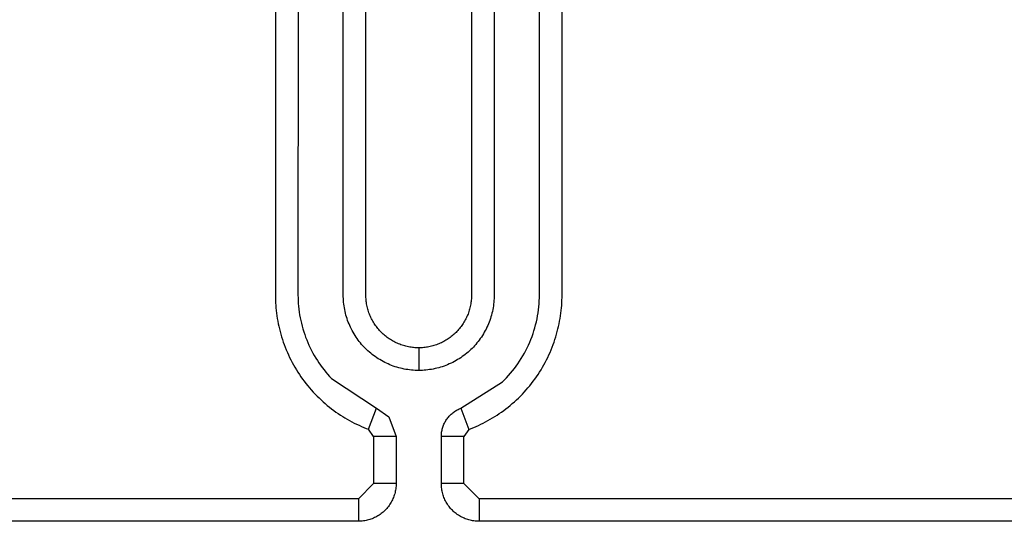
# Model space of a CAD drawing. Extents: x 41.55 to 42.58, y 29.21 to 30.19.
# Drawn here: x 42.1 to 42.1, y 29.51 to 29.51 of the extents above; entities that cross this region are included whole.
import ezdxf

# ---------------------------------------------------------------- set-up
doc = ezdxf.new("R2010")
doc.units = 0
doc.header["$LTSCALE"] = 0.1
doc.header["$MEASUREMENT"] = 0
doc.layers.add('_0-9_001', color=7, linetype='CONTINUOUS')

msp = doc.modelspace()

# ---------------------------------------------------------------- linework, layer by layer
at = {"layer": '_0-9_001', "color": 7, "linetype": 'Continuous'}
for p, q in [((42.0977139, 29.51016), (42.0977138, 29.5074321)), ((42.0978255, 29.510162), (42.0978253, 29.5074321)), ((42.0980486, 29.5074232), (42.0980485, 29.5101474)), ((42.0981602, 29.5074258), (42.0981601, 29.5101474)), ((42.0986808, 29.5101536), (42.0986808, 29.5074321)), ((42.0987923, 29.5101563), (42.0987924, 29.5074321)), ((42.0990154, 29.5074175), (42.0990156, 29.5101474)), ((42.0991271, 29.5074195), (42.0991272, 29.5101474)), ((42.0977138, 29.5074321), (42.0977139, 29.5074195)), ((42.0977139, 29.5074195), (42.0977142, 29.5074068)), ((42.0977142, 29.5074068), (42.0977148, 29.507394)), ((42.0978253, 29.5074321), (42.0978255, 29.5074182)), ((42.0978255, 29.5074182), (42.097826, 29.5074043)), ((42.0980489, 29.5074142), (42.0980486, 29.5074232)), ((42.0980495, 29.5074052), (42.0980489, 29.5074142)), ((42.0981604, 29.5074196), (42.0981602, 29.5074258)), ((42.0981608, 29.5074133), (42.0981604, 29.5074196)), ((42.0981613, 29.507407), (42.0981608, 29.5074133)), ((42.098162, 29.5074007), (42.0981613, 29.507407)), ((42.0986796, 29.507407), (42.098679, 29.5074007)), ((42.0986802, 29.5074133), (42.0986796, 29.507407)), ((42.0986805, 29.5074196), (42.0986802, 29.5074133)), ((42.0986808, 29.5074258), (42.0986805, 29.5074196)), ((42.0986808, 29.5074321), (42.0986808, 29.5074258)), ((42.098792, 29.5074142), (42.0987915, 29.5074052)), ((42.0987923, 29.5074232), (42.098792, 29.5074142)), ((42.0987924, 29.5074321), (42.0987923, 29.5074232)), ((42.0990148, 29.5074028), (42.0990154, 29.5074175)), ((42.0991261, 29.507394), (42.0991267, 29.5074068)), ((42.0991267, 29.5074068), (42.0991271, 29.5074195)), ((42.0977148, 29.507394), (42.0977156, 29.5073812)), ((42.0977156, 29.5073812), (42.0977166, 29.5073684)), ((42.0977166, 29.5073684), (42.0977179, 29.5073555)), ((42.097826, 29.5074043), (42.0978268, 29.5073903)), ((42.0978268, 29.5073903), (42.097828, 29.5073763)), ((42.097828, 29.5073763), (42.0978295, 29.5073623)), ((42.0978295, 29.5073623), (42.0978313, 29.5073483)), ((42.0980502, 29.5073962), (42.0980495, 29.5074052)), ((42.0980512, 29.5073872), (42.0980502, 29.5073962)), ((42.0980524, 29.5073782), (42.0980512, 29.5073872)), ((42.0980538, 29.5073692), (42.0980524, 29.5073782)), ((42.0980555, 29.5073602), (42.0980538, 29.5073692)), ((42.0980574, 29.5073512), (42.0980555, 29.5073602)), ((42.0981628, 29.5073944), (42.098162, 29.5074007)), ((42.0981638, 29.5073881), (42.0981628, 29.5073944)), ((42.098165, 29.5073818), (42.0981638, 29.5073881)), ((42.0981663, 29.5073755), (42.098165, 29.5073818)), ((42.0981678, 29.5073692), (42.0981663, 29.5073755)), ((42.0981694, 29.507363), (42.0981678, 29.5073692)), ((42.0981712, 29.5073568), (42.0981694, 29.507363)), ((42.0986715, 29.507363), (42.0986698, 29.5073568)), ((42.0986732, 29.5073692), (42.0986715, 29.507363)), ((42.0986746, 29.5073755), (42.0986732, 29.5073692)), ((42.098676, 29.5073818), (42.0986746, 29.5073755)), ((42.0986771, 29.5073881), (42.098676, 29.5073818)), ((42.0986781, 29.5073944), (42.0986771, 29.5073881)), ((42.098679, 29.5074007), (42.0986781, 29.5073944)), ((42.0987855, 29.5073602), (42.0987836, 29.5073512)), ((42.0987871, 29.5073692), (42.0987855, 29.5073602)), ((42.0987885, 29.5073782), (42.0987871, 29.5073692)), ((42.0987897, 29.5073872), (42.0987885, 29.5073782)), ((42.0987907, 29.5073962), (42.0987897, 29.5073872)), ((42.0987915, 29.5074052), (42.0987907, 29.5073962)), ((42.0990089, 29.5073439), (42.099011, 29.5073586)), ((42.099011, 29.5073586), (42.0990126, 29.5073734)), ((42.0990126, 29.5073734), (42.0990139, 29.5073881)), ((42.0990139, 29.5073881), (42.0990148, 29.5074028)), ((42.099123, 29.5073555), (42.0991243, 29.5073684)), ((42.0991243, 29.5073684), (42.0991253, 29.5073812)), ((42.0991253, 29.5073812), (42.0991261, 29.507394)), ((42.0977179, 29.5073555), (42.0977194, 29.5073426)), ((42.0977194, 29.5073426), (42.0977212, 29.5073296)), ((42.0977212, 29.5073296), (42.0977232, 29.5073166)), ((42.0977232, 29.5073166), (42.0977255, 29.5073036)), ((42.0978313, 29.5073483), (42.0978335, 29.5073343)), ((42.0978335, 29.5073343), (42.097836, 29.5073203)), ((42.097836, 29.5073203), (42.0978389, 29.5073064)), ((42.0980595, 29.5073423), (42.0980574, 29.5073512)), ((42.0980618, 29.5073334), (42.0980595, 29.5073423)), ((42.0980643, 29.5073245), (42.0980618, 29.5073334)), ((42.0980671, 29.5073157), (42.0980643, 29.5073245)), ((42.0980701, 29.507307), (42.0980671, 29.5073157)), ((42.0981731, 29.5073506), (42.0981712, 29.5073568)), ((42.0981752, 29.5073445), (42.0981731, 29.5073506)), ((42.0981775, 29.5073384), (42.0981752, 29.5073445)), ((42.0981799, 29.5073324), (42.0981775, 29.5073384)), ((42.0981824, 29.5073265), (42.0981799, 29.5073324)), ((42.0981851, 29.5073206), (42.0981824, 29.5073265)), ((42.098188, 29.5073148), (42.0981851, 29.5073206)), ((42.0981909, 29.507309), (42.098188, 29.5073148)), ((42.0981941, 29.5073034), (42.0981909, 29.507309)), ((42.09865, 29.507309), (42.0986469, 29.5073034)), ((42.098653, 29.5073148), (42.09865, 29.507309)), ((42.0986558, 29.5073206), (42.098653, 29.5073148)), ((42.0986585, 29.5073265), (42.0986558, 29.5073206)), ((42.0986611, 29.5073324), (42.0986585, 29.5073265)), ((42.0986635, 29.5073384), (42.0986611, 29.5073324)), ((42.0986657, 29.5073445), (42.0986635, 29.5073384)), ((42.0986678, 29.5073506), (42.0986657, 29.5073445)), ((42.0986698, 29.5073568), (42.0986678, 29.5073506)), ((42.0987738, 29.5073157), (42.0987708, 29.507307)), ((42.0987766, 29.5073245), (42.0987738, 29.5073157)), ((42.0987791, 29.5073334), (42.0987766, 29.5073245)), ((42.0987815, 29.5073423), (42.0987791, 29.5073334)), ((42.0987836, 29.5073512), (42.0987815, 29.5073423)), ((42.0990006, 29.5072997), (42.0990037, 29.5073144)), ((42.0990037, 29.5073144), (42.0990065, 29.5073291)), ((42.0990065, 29.5073291), (42.0990089, 29.5073439)), ((42.0991153, 29.5073036), (42.0991176, 29.5073166)), ((42.0991176, 29.5073166), (42.0991197, 29.5073296)), ((42.0991197, 29.5073296), (42.0991214, 29.5073425)), ((42.0991214, 29.5073425), (42.099123, 29.5073555)), ((42.0977255, 29.5073036), (42.097728, 29.5072906)), ((42.097728, 29.5072906), (42.0977308, 29.5072777)), ((42.0977308, 29.5072777), (42.0977338, 29.5072647)), ((42.0977338, 29.5072647), (42.0977371, 29.5072517)), ((42.0978389, 29.5073064), (42.097842, 29.5072925)), ((42.097842, 29.5072925), (42.0978456, 29.5072786)), ((42.0978456, 29.5072786), (42.0978494, 29.5072648)), ((42.0978494, 29.5072648), (42.0978536, 29.5072511)), ((42.0980733, 29.5072983), (42.0980701, 29.507307)), ((42.0980768, 29.5072897), (42.0980733, 29.5072983)), ((42.0980804, 29.5072812), (42.0980768, 29.5072897)), ((42.0980843, 29.5072728), (42.0980804, 29.5072812)), ((42.0980883, 29.5072645), (42.0980843, 29.5072728)), ((42.0980926, 29.5072563), (42.0980883, 29.5072645)), ((42.0981973, 29.5072978), (42.0981941, 29.5073034)), ((42.0982007, 29.5072923), (42.0981973, 29.5072978)), ((42.0982042, 29.507287), (42.0982007, 29.5072923)), ((42.0982078, 29.5072817), (42.0982042, 29.507287)), ((42.0982116, 29.5072765), (42.0982078, 29.5072817)), ((42.0982154, 29.5072715), (42.0982116, 29.5072765)), ((42.0982194, 29.5072665), (42.0982154, 29.5072715)), ((42.0982235, 29.5072617), (42.0982194, 29.5072665)), ((42.0982277, 29.507257), (42.0982235, 29.5072617)), ((42.0986174, 29.5072617), (42.0986133, 29.507257)), ((42.0986215, 29.5072665), (42.0986174, 29.5072617)), ((42.0986255, 29.5072715), (42.0986215, 29.5072665)), ((42.0986294, 29.5072765), (42.0986255, 29.5072715)), ((42.0986331, 29.5072817), (42.0986294, 29.5072765)), ((42.0986367, 29.507287), (42.0986331, 29.5072817)), ((42.0986402, 29.5072923), (42.0986367, 29.507287)), ((42.0986436, 29.5072978), (42.0986402, 29.5072923)), ((42.0986469, 29.5073034), (42.0986436, 29.5072978)), ((42.0987526, 29.5072645), (42.0987484, 29.5072563)), ((42.0987567, 29.5072728), (42.0987526, 29.5072645)), ((42.0987605, 29.5072812), (42.0987567, 29.5072728)), ((42.0987642, 29.5072897), (42.0987605, 29.5072812)), ((42.0987676, 29.5072983), (42.0987642, 29.5072897)), ((42.0987708, 29.507307), (42.0987676, 29.5072983)), ((42.0989888, 29.507256), (42.0989931, 29.5072705)), ((42.0989931, 29.5072705), (42.098997, 29.5072851)), ((42.098997, 29.5072851), (42.0990006, 29.5072997)), ((42.0991037, 29.5072517), (42.099107, 29.5072646)), ((42.099107, 29.5072646), (42.09911, 29.5072776)), ((42.09911, 29.5072776), (42.0991128, 29.5072906)), ((42.0991128, 29.5072906), (42.0991153, 29.5073036)), ((42.0977371, 29.5072517), (42.0977407, 29.5072387)), ((42.0977407, 29.5072387), (42.0977445, 29.5072258)), ((42.0977445, 29.5072258), (42.0977486, 29.5072129)), ((42.0977486, 29.5072129), (42.0977529, 29.5072001)), ((42.0978536, 29.5072511), (42.0978582, 29.5072375)), ((42.0978582, 29.5072375), (42.097863, 29.507224)), ((42.097863, 29.507224), (42.0978682, 29.5072106)), ((42.098097, 29.5072482), (42.0980926, 29.5072563)), ((42.0981017, 29.5072403), (42.098097, 29.5072482)), ((42.0981065, 29.5072325), (42.0981017, 29.5072403)), ((42.0981115, 29.5072248), (42.0981065, 29.5072325)), ((42.0981167, 29.5072173), (42.0981115, 29.5072248)), ((42.0981221, 29.5072099), (42.0981167, 29.5072173)), ((42.0982319, 29.5072524), (42.0982277, 29.507257)), ((42.0982363, 29.5072479), (42.0982319, 29.5072524)), ((42.0982408, 29.5072436), (42.0982363, 29.5072479)), ((42.0982454, 29.5072393), (42.0982408, 29.5072436)), ((42.0982501, 29.5072351), (42.0982454, 29.5072393)), ((42.0982549, 29.507231), (42.0982501, 29.5072351)), ((42.0982599, 29.5072271), (42.0982549, 29.507231)), ((42.0982649, 29.5072232), (42.0982599, 29.5072271)), ((42.0982701, 29.5072195), (42.0982649, 29.5072232)), ((42.0982754, 29.5072158), (42.0982701, 29.5072195)), ((42.0982807, 29.5072123), (42.0982754, 29.5072158)), ((42.0982862, 29.5072089), (42.0982807, 29.5072123)), ((42.0985602, 29.5072123), (42.0985547, 29.5072089)), ((42.0985656, 29.5072158), (42.0985602, 29.5072123)), ((42.0985709, 29.5072195), (42.0985656, 29.5072158)), ((42.098576, 29.5072232), (42.0985709, 29.5072195)), ((42.0985811, 29.5072271), (42.098576, 29.5072232)), ((42.098586, 29.507231), (42.0985811, 29.5072271)), ((42.0985909, 29.5072351), (42.098586, 29.507231)), ((42.0985956, 29.5072393), (42.0985909, 29.5072351)), ((42.0986002, 29.5072436), (42.0985956, 29.5072393)), ((42.0986046, 29.5072479), (42.0986002, 29.5072436)), ((42.098609, 29.5072524), (42.0986046, 29.5072479)), ((42.0986133, 29.507257), (42.098609, 29.5072524)), ((42.0987242, 29.5072173), (42.0987189, 29.5072099)), ((42.0987294, 29.5072248), (42.0987242, 29.5072173)), ((42.0987344, 29.5072325), (42.0987294, 29.5072248)), ((42.0987393, 29.5072403), (42.0987344, 29.5072325)), ((42.0987439, 29.5072482), (42.0987393, 29.5072403)), ((42.0987484, 29.5072563), (42.0987439, 29.5072482)), ((42.098968, 29.5071991), (42.0989737, 29.5072131)), ((42.0989737, 29.5072131), (42.0989791, 29.5072273)), ((42.0989791, 29.5072273), (42.0989842, 29.5072416)), ((42.0989842, 29.5072416), (42.0989888, 29.507256)), ((42.0990879, 29.5072001), (42.0990923, 29.5072129)), ((42.0990923, 29.5072129), (42.0990963, 29.5072258)), ((42.0990963, 29.5072258), (42.0991001, 29.5072387)), ((42.0991001, 29.5072387), (42.0991037, 29.5072517)), ((42.0977529, 29.5072001), (42.0977575, 29.5071873)), ((42.0977575, 29.5071873), (42.0977623, 29.5071746)), ((42.0977623, 29.5071746), (42.0977674, 29.5071619)), ((42.0978682, 29.5072106), (42.0978737, 29.5071973)), ((42.0978737, 29.5071973), (42.0978795, 29.5071842)), ((42.0978795, 29.5071842), (42.0978856, 29.5071712)), ((42.0978856, 29.5071712), (42.0978921, 29.5071584)), ((42.0981276, 29.5072026), (42.0981221, 29.5072099)), ((42.0981333, 29.5071956), (42.0981276, 29.5072026)), ((42.0981391, 29.5071887), (42.0981333, 29.5071956)), ((42.0981451, 29.5071819), (42.0981391, 29.5071887)), ((42.0981512, 29.5071754), (42.0981451, 29.5071819)), ((42.0981574, 29.507169), (42.0981512, 29.5071754)), ((42.0981638, 29.5071628), (42.0981574, 29.507169)), ((42.0982918, 29.5072057), (42.0982862, 29.5072089)), ((42.0982974, 29.5072026), (42.0982918, 29.5072057)), ((42.0983032, 29.5071996), (42.0982974, 29.5072026)), ((42.098309, 29.5071967), (42.0983032, 29.5071996)), ((42.0983149, 29.507194), (42.098309, 29.5071967)), ((42.0983208, 29.5071915), (42.0983149, 29.507194)), ((42.0983268, 29.5071891), (42.0983208, 29.5071915)), ((42.0983329, 29.5071868), (42.0983268, 29.5071891)), ((42.098339, 29.5071847), (42.0983329, 29.5071868)), ((42.0983452, 29.5071828), (42.098339, 29.5071847)), ((42.0983514, 29.507181), (42.0983452, 29.5071828)), ((42.0983576, 29.5071794), (42.0983514, 29.507181)), ((42.0983639, 29.5071779), (42.0983576, 29.5071794)), ((42.0983701, 29.5071766), (42.0983639, 29.5071779)), ((42.0983764, 29.5071754), (42.0983701, 29.5071766)), ((42.0983828, 29.5071744), (42.0983764, 29.5071754)), ((42.0983891, 29.5071736), (42.0983828, 29.5071744)), ((42.0983954, 29.5071729), (42.0983891, 29.5071736)), ((42.0984017, 29.5071724), (42.0983954, 29.5071729)), ((42.098408, 29.507172), (42.0984017, 29.5071724)), ((42.0984142, 29.5071718), (42.098408, 29.507172)), ((42.0984205, 29.5071717), (42.0984142, 29.5071718)), ((42.0984267, 29.5071718), (42.0984205, 29.5071717)), ((42.0984205, 29.5071717), (42.0984205, 29.5070601)), ((42.098433, 29.507172), (42.0984267, 29.5071718)), ((42.0984393, 29.5071724), (42.098433, 29.507172)), ((42.0984456, 29.5071729), (42.0984393, 29.5071724)), ((42.0984519, 29.5071736), (42.0984456, 29.5071729)), ((42.0984582, 29.5071744), (42.0984519, 29.5071736)), ((42.0984645, 29.5071754), (42.0984582, 29.5071744)), ((42.0984708, 29.5071766), (42.0984645, 29.5071754)), ((42.0984771, 29.5071779), (42.0984708, 29.5071766)), ((42.0984833, 29.5071794), (42.0984771, 29.5071779)), ((42.0984896, 29.507181), (42.0984833, 29.5071794)), ((42.0984958, 29.5071828), (42.0984896, 29.507181)), ((42.0985019, 29.5071847), (42.0984958, 29.5071828)), ((42.0985081, 29.5071868), (42.0985019, 29.5071847)), ((42.0985141, 29.5071891), (42.0985081, 29.5071868)), ((42.0985201, 29.5071915), (42.0985141, 29.5071891)), ((42.0985261, 29.507194), (42.0985201, 29.5071915)), ((42.098532, 29.5071967), (42.0985261, 29.507194)), ((42.0985378, 29.5071996), (42.098532, 29.5071967)), ((42.0985435, 29.5072026), (42.0985378, 29.5071996)), ((42.0985492, 29.5072057), (42.0985435, 29.5072026)), ((42.0985547, 29.5072089), (42.0985492, 29.5072057)), ((42.0986836, 29.507169), (42.0986772, 29.5071628)), ((42.0986898, 29.5071754), (42.0986836, 29.507169)), ((42.0986959, 29.5071819), (42.0986898, 29.5071754)), ((42.0987019, 29.5071887), (42.0986959, 29.5071819)), ((42.0987077, 29.5071956), (42.0987019, 29.5071887)), ((42.0987134, 29.5072026), (42.0987077, 29.5071956)), ((42.0987189, 29.5072099), (42.0987134, 29.5072026)), ((42.0989486, 29.507158), (42.0989554, 29.5071715)), ((42.0989554, 29.5071715), (42.0989619, 29.5071852)), ((42.0989619, 29.5071852), (42.098968, 29.5071991)), ((42.0990734, 29.5071619), (42.0990785, 29.5071745)), ((42.0990785, 29.5071745), (42.0990833, 29.5071873)), ((42.0990833, 29.5071873), (42.0990879, 29.5072001)), ((42.0977674, 29.5071619), (42.0977728, 29.5071493)), ((42.0977728, 29.5071493), (42.0977784, 29.5071368)), ((42.0977784, 29.5071368), (42.0977842, 29.5071244)), ((42.0977842, 29.5071244), (42.0977903, 29.5071121)), ((42.0978921, 29.5071584), (42.0978988, 29.5071458)), ((42.0978988, 29.5071458), (42.0979058, 29.5071333)), ((42.0979058, 29.5071333), (42.0979131, 29.5071211)), ((42.0979131, 29.5071211), (42.0979207, 29.507109)), ((42.0981703, 29.5071567), (42.0981638, 29.5071628)), ((42.0981771, 29.5071507), (42.0981703, 29.5071567)), ((42.098184, 29.5071449), (42.0981771, 29.5071507)), ((42.098191, 29.5071392), (42.098184, 29.5071449)), ((42.0981983, 29.5071337), (42.098191, 29.5071392)), ((42.0982056, 29.5071283), (42.0981983, 29.5071337)), ((42.0982132, 29.5071231), (42.0982056, 29.5071283)), ((42.0982208, 29.5071181), (42.0982132, 29.5071231)), ((42.0982287, 29.5071133), (42.0982208, 29.5071181)), ((42.0986201, 29.5071181), (42.0986123, 29.5071133)), ((42.0986278, 29.5071231), (42.0986201, 29.5071181)), ((42.0986353, 29.5071283), (42.0986278, 29.5071231)), ((42.0986427, 29.5071337), (42.0986353, 29.5071283)), ((42.0986499, 29.5071392), (42.0986427, 29.5071337)), ((42.098657, 29.5071449), (42.0986499, 29.5071392)), ((42.0986639, 29.5071507), (42.098657, 29.5071449)), ((42.0986706, 29.5071567), (42.0986639, 29.5071507)), ((42.0986772, 29.5071628), (42.0986706, 29.5071567)), ((42.0989181, 29.5071059), (42.0989262, 29.5071186)), ((42.0989262, 29.5071186), (42.098934, 29.5071315)), ((42.098934, 29.5071315), (42.0989415, 29.5071446)), ((42.0989415, 29.5071446), (42.0989486, 29.507158)), ((42.0990505, 29.507112), (42.0990566, 29.5071244)), ((42.0990566, 29.5071244), (42.0990625, 29.5071368)), ((42.0990625, 29.5071368), (42.0990681, 29.5071493)), ((42.0990681, 29.5071493), (42.0990734, 29.5071619)), ((42.0977903, 29.5071121), (42.0977967, 29.5070998)), ((42.0977967, 29.5070998), (42.0978033, 29.5070877)), ((42.0978033, 29.5070877), (42.0978101, 29.5070758)), ((42.0978101, 29.5070758), (42.0978172, 29.5070639)), ((42.0979207, 29.507109), (42.0979285, 29.5070972)), ((42.0979285, 29.5070972), (42.0979366, 29.5070856)), ((42.0979366, 29.5070856), (42.097945, 29.5070742)), ((42.097945, 29.5070742), (42.0979536, 29.507063)), ((42.0982366, 29.5071086), (42.0982287, 29.5071133)), ((42.0982447, 29.5071042), (42.0982366, 29.5071086)), ((42.0982529, 29.5070999), (42.0982447, 29.5071042)), ((42.0982612, 29.5070959), (42.0982529, 29.5070999)), ((42.0982696, 29.507092), (42.0982612, 29.5070959)), ((42.0982781, 29.5070884), (42.0982696, 29.507092)), ((42.0982867, 29.5070849), (42.0982781, 29.5070884)), ((42.0982953, 29.5070817), (42.0982867, 29.5070849)), ((42.0983041, 29.5070787), (42.0982953, 29.5070817)), ((42.0983129, 29.507076), (42.0983041, 29.5070787)), ((42.0983218, 29.5070734), (42.0983129, 29.507076)), ((42.0983307, 29.5070711), (42.0983218, 29.5070734)), ((42.0983396, 29.507069), (42.0983307, 29.5070711)), ((42.0983486, 29.5070671), (42.0983396, 29.507069)), ((42.0983576, 29.5070654), (42.0983486, 29.5070671)), ((42.0984924, 29.5070671), (42.0984834, 29.5070654)), ((42.0985013, 29.507069), (42.0984924, 29.5070671)), ((42.0985103, 29.5070711), (42.0985013, 29.507069)), ((42.0985192, 29.5070734), (42.0985103, 29.5070711)), ((42.098528, 29.507076), (42.0985192, 29.5070734)), ((42.0985368, 29.5070787), (42.098528, 29.507076)), ((42.0985456, 29.5070817), (42.0985368, 29.5070787)), ((42.0985543, 29.5070849), (42.0985456, 29.5070817)), ((42.0985628, 29.5070884), (42.0985543, 29.5070849)), ((42.0985713, 29.507092), (42.0985628, 29.5070884)), ((42.0985798, 29.5070959), (42.0985713, 29.507092)), ((42.0985881, 29.5070999), (42.0985798, 29.5070959)), ((42.0985963, 29.5071042), (42.0985881, 29.5070999)), ((42.0986043, 29.5071086), (42.0985963, 29.5071042)), ((42.0986123, 29.5071133), (42.0986043, 29.5071086)), ((42.0988829, 29.5070575), (42.0988921, 29.5070692)), ((42.0988921, 29.5070692), (42.0989011, 29.5070812)), ((42.0989011, 29.5070812), (42.0989098, 29.5070934)), ((42.0989098, 29.5070934), (42.0989181, 29.5071059)), ((42.0990236, 29.5070639), (42.0990307, 29.5070757)), ((42.0990307, 29.5070757), (42.0990376, 29.5070877)), ((42.0990376, 29.5070877), (42.0990441, 29.5070998)), ((42.0990441, 29.5070998), (42.0990505, 29.507112)), ((42.0978172, 29.5070639), (42.0978245, 29.5070522)), ((42.0978245, 29.5070522), (42.097832, 29.5070406)), ((42.097832, 29.5070406), (42.0978398, 29.5070292)), ((42.0978398, 29.5070292), (42.0978478, 29.5070179)), ((42.0978478, 29.5070179), (42.097856, 29.5070068)), ((42.0979536, 29.507063), (42.0979624, 29.5070521)), ((42.0979624, 29.5070521), (42.0979715, 29.5070414)), ((42.0979715, 29.5070414), (42.0979807, 29.507031)), ((42.0979807, 29.507031), (42.0979902, 29.5070208)), ((42.0979902, 29.5070208), (42.0982122, 29.5068745)), ((42.0983666, 29.507064), (42.0983576, 29.5070654)), ((42.0983756, 29.5070628), (42.0983666, 29.507064)), ((42.0983846, 29.5070618), (42.0983756, 29.5070628)), ((42.0983936, 29.5070611), (42.0983846, 29.5070618)), ((42.0984026, 29.5070605), (42.0983936, 29.5070611)), ((42.0984116, 29.5070602), (42.0984026, 29.5070605)), ((42.0984205, 29.5070601), (42.0984116, 29.5070602)), ((42.0984294, 29.5070602), (42.0984205, 29.5070601)), ((42.0984383, 29.5070605), (42.0984294, 29.5070602)), ((42.0984473, 29.5070611), (42.0984383, 29.5070605)), ((42.0984563, 29.5070618), (42.0984473, 29.5070611)), ((42.0984653, 29.5070628), (42.0984563, 29.5070618)), ((42.0984743, 29.507064), (42.0984653, 29.5070628)), ((42.0984834, 29.5070654), (42.0984743, 29.507064)), ((42.0988436, 29.5070135), (42.0988538, 29.507024)), ((42.0988538, 29.507024), (42.0988637, 29.5070349)), ((42.0988637, 29.5070349), (42.0988734, 29.507046)), ((42.0988734, 29.507046), (42.0988829, 29.5070575)), ((42.0989849, 29.5070067), (42.0989931, 29.5070179)), ((42.0989931, 29.5070179), (42.099001, 29.5070291)), ((42.099001, 29.5070291), (42.0990088, 29.5070406)), ((42.0990088, 29.5070406), (42.0990163, 29.5070522)), ((42.0990163, 29.5070522), (42.0990236, 29.5070639)), ((42.097856, 29.5070068), (42.0978644, 29.5069958)), ((42.0978644, 29.5069958), (42.0978731, 29.506985)), ((42.0978731, 29.506985), (42.0978819, 29.5069744)), ((42.0978819, 29.5069744), (42.0978909, 29.506964)), ((42.0986288, 29.5068746), (42.0988332, 29.5070032)), ((42.0988332, 29.5070032), (42.0988436, 29.5070135)), ((42.09895, 29.506964), (42.098959, 29.5069744)), ((42.098959, 29.5069744), (42.0989678, 29.506985)), ((42.0989678, 29.506985), (42.0989764, 29.5069958)), ((42.0989764, 29.5069958), (42.0989849, 29.5070067)), ((42.0978909, 29.506964), (42.0979001, 29.5069538)), ((42.0979001, 29.5069538), (42.0979095, 29.5069438)), ((42.0979095, 29.5069438), (42.0979191, 29.5069339)), ((42.0979191, 29.5069339), (42.0979289, 29.5069243)), ((42.0979289, 29.5069243), (42.0979388, 29.5069149)), ((42.0989021, 29.5069148), (42.0989121, 29.5069242)), ((42.0989121, 29.5069242), (42.0989218, 29.5069338)), ((42.0989218, 29.5069338), (42.0989314, 29.5069437)), ((42.0989314, 29.5069437), (42.0989408, 29.5069537)), ((42.0989408, 29.5069537), (42.09895, 29.506964)), ((42.0979388, 29.5069149), (42.0979489, 29.5069057)), ((42.0979489, 29.5069057), (42.0979591, 29.5068967)), ((42.0979591, 29.5068967), (42.0979695, 29.5068879)), ((42.0979695, 29.5068879), (42.09798, 29.5068794)), ((42.09798, 29.5068794), (42.0979906, 29.506871)), ((42.0981731, 29.50677), (42.0982122, 29.5068746)), ((42.0982122, 29.5068745), (42.0982734, 29.5068314)), ((42.0986193, 29.5068706), (42.098624, 29.5068727)), ((42.098624, 29.5068727), (42.0986288, 29.5068746)), ((42.0986288, 29.5068746), (42.098668, 29.5067696)), ((42.0988503, 29.5068709), (42.098861, 29.5068792)), ((42.098861, 29.5068792), (42.0988715, 29.5068878)), ((42.0988715, 29.5068878), (42.0988818, 29.5068966)), ((42.0988818, 29.5068966), (42.0988921, 29.5069056)), ((42.0988921, 29.5069056), (42.0989021, 29.5069148)), ((42.0979906, 29.506871), (42.0980014, 29.5068629)), ((42.0980014, 29.5068629), (42.0980123, 29.5068551)), ((42.0980123, 29.5068551), (42.0980233, 29.5068475)), ((42.0980233, 29.5068475), (42.0980344, 29.5068401)), ((42.0980344, 29.5068401), (42.0980456, 29.5068329)), ((42.0980456, 29.5068329), (42.0980569, 29.506826)), ((42.0980569, 29.506826), (42.0980683, 29.5068193)), ((42.0982733, 29.5068313), (42.0983089, 29.5067352)), ((42.0985603, 29.506822), (42.0985634, 29.5068261)), ((42.0985634, 29.5068261), (42.0985666, 29.5068301)), ((42.0985666, 29.5068301), (42.09857, 29.506834)), ((42.09857, 29.506834), (42.0985735, 29.5068378)), ((42.0985735, 29.5068378), (42.0985771, 29.5068415)), ((42.0985771, 29.5068415), (42.0985808, 29.506845)), ((42.0985808, 29.506845), (42.0985847, 29.5068484)), ((42.0985847, 29.5068484), (42.0985887, 29.5068517)), ((42.0985887, 29.5068517), (42.0985928, 29.5068548)), ((42.0985928, 29.5068548), (42.0985969, 29.5068578)), ((42.0985969, 29.5068578), (42.0986012, 29.5068607)), ((42.0986012, 29.5068607), (42.0986056, 29.5068634)), ((42.0986056, 29.5068634), (42.0986101, 29.5068659)), ((42.0986101, 29.5068659), (42.0986146, 29.5068683)), ((42.0986146, 29.5068683), (42.0986193, 29.5068706)), ((42.0987728, 29.5068191), (42.0987841, 29.5068258)), ((42.0987841, 29.5068258), (42.0987954, 29.5068327)), ((42.0987954, 29.5068327), (42.0988066, 29.5068399)), ((42.0988066, 29.5068399), (42.0988177, 29.5068473)), ((42.0988177, 29.5068473), (42.0988287, 29.5068549)), ((42.0988287, 29.5068549), (42.0988396, 29.5068628)), ((42.0988396, 29.5068628), (42.0988503, 29.5068709)), ((42.0980683, 29.5068193), (42.0980797, 29.5068129)), ((42.0980797, 29.5068129), (42.0980912, 29.5068067)), ((42.0980912, 29.5068067), (42.0981028, 29.5068007)), ((42.0981028, 29.5068007), (42.0981144, 29.506795)), ((42.0981144, 29.506795), (42.0981261, 29.5067895)), ((42.0981261, 29.5067895), (42.0981378, 29.5067843)), ((42.0981378, 29.5067843), (42.0981495, 29.5067793)), ((42.0981495, 29.5067793), (42.0981613, 29.5067746)), ((42.0985366, 29.5067709), (42.0985379, 29.5067759)), ((42.0985379, 29.5067759), (42.0985395, 29.5067808)), ((42.0985395, 29.5067808), (42.0985411, 29.5067857)), ((42.0985411, 29.5067857), (42.098543, 29.5067905)), ((42.098543, 29.5067905), (42.098545, 29.5067952)), ((42.098545, 29.5067952), (42.0985472, 29.5067999)), ((42.0985472, 29.5067999), (42.0985495, 29.5068045)), ((42.0985495, 29.5068045), (42.098552, 29.506809)), ((42.098552, 29.506809), (42.0985546, 29.5068134)), ((42.0985546, 29.5068134), (42.0985574, 29.5068177)), ((42.0985574, 29.5068177), (42.0985603, 29.506822)), ((42.0986798, 29.5067741), (42.0986915, 29.5067789)), ((42.0986915, 29.5067789), (42.0987033, 29.5067839)), ((42.0987033, 29.5067839), (42.098715, 29.5067892)), ((42.098715, 29.5067892), (42.0987267, 29.5067947)), ((42.0987267, 29.5067947), (42.0987383, 29.5068004)), ((42.0987383, 29.5068004), (42.0987498, 29.5068064)), ((42.0987498, 29.5068064), (42.0987613, 29.5068126)), ((42.0987613, 29.5068126), (42.0987728, 29.5068191)), ((42.0981613, 29.5067746), (42.0981731, 29.50677)), ((42.0981973, 29.5067352), (42.0981731, 29.50677)), ((42.0983089, 29.5067352), (42.0981973, 29.5067352)), ((42.0981973, 29.5067352), (42.0981973, 29.5065022)), ((42.0983089, 29.5067352), (42.0983089, 29.5065022)), ((42.0985321, 29.5067352), (42.0985322, 29.5067404)), ((42.0986436, 29.5067352), (42.0985321, 29.5067352)), ((42.0985321, 29.5065022), (42.0985321, 29.5067352)), ((42.0985322, 29.5067404), (42.0985325, 29.5067455)), ((42.0985325, 29.5067455), (42.098533, 29.5067506)), ((42.098533, 29.5067506), (42.0985336, 29.5067557)), ((42.0985336, 29.5067557), (42.0985344, 29.5067608)), ((42.0985344, 29.5067608), (42.0985354, 29.5067659)), ((42.0985354, 29.5067659), (42.0985366, 29.5067709)), ((42.098668, 29.5067696), (42.0986436, 29.5067352)), ((42.0986436, 29.5065022), (42.0986436, 29.5067352)), ((42.098668, 29.5067696), (42.0986798, 29.5067741)), ((42.0981973, 29.5065022), (42.0981229, 29.5064278)), ((42.0983089, 29.5065022), (42.0981973, 29.5065022)), ((42.0983085, 29.5064895), (42.0983079, 29.5064832)), ((42.0983088, 29.5064958), (42.0983085, 29.5064895)), ((42.0983089, 29.5065022), (42.0983088, 29.5064958)), ((42.0985322, 29.5064958), (42.0985321, 29.5065022)), ((42.0986436, 29.5065022), (42.0985321, 29.5065022)), ((42.0985325, 29.5064895), (42.0985322, 29.5064958)), ((42.098533, 29.5064832), (42.0985325, 29.5064895)), ((42.098718, 29.5064278), (42.0986436, 29.5065022)), ((42.0982982, 29.5064399), (42.0982959, 29.5064339)), ((42.0983002, 29.5064459), (42.0982982, 29.5064399)), ((42.098302, 29.506452), (42.0983002, 29.5064459)), ((42.0983036, 29.5064581), (42.098302, 29.506452)), ((42.098305, 29.5064643), (42.0983036, 29.5064581)), ((42.0983062, 29.5064706), (42.098305, 29.5064643)), ((42.0983072, 29.5064769), (42.0983062, 29.5064706)), ((42.0983079, 29.5064832), (42.0983072, 29.5064769)), ((42.0985338, 29.5064769), (42.098533, 29.5064832)), ((42.0985347, 29.5064706), (42.0985338, 29.5064769)), ((42.0985359, 29.5064643), (42.0985347, 29.5064706)), ((42.0985373, 29.5064581), (42.0985359, 29.5064643)), ((42.0985389, 29.506452), (42.0985373, 29.5064581)), ((42.0985407, 29.5064459), (42.0985389, 29.506452)), ((42.0985428, 29.5064399), (42.0985407, 29.5064459)), ((42.098545, 29.5064339), (42.0985428, 29.5064399)), ((42.0981229, 29.5064278), (42.0874663, 29.5064278)), ((42.0981229, 29.5064278), (42.0981229, 29.5063162)), ((42.0982711, 29.5063898), (42.0982672, 29.5063848)), ((42.0982749, 29.5063949), (42.0982711, 29.5063898)), ((42.0982785, 29.5064002), (42.0982749, 29.5063949)), ((42.0982818, 29.5064055), (42.0982785, 29.5064002)), ((42.098285, 29.506411), (42.0982818, 29.5064055)), ((42.0982881, 29.5064166), (42.098285, 29.506411)), ((42.0982909, 29.5064223), (42.0982881, 29.5064166)), ((42.0982935, 29.5064281), (42.0982909, 29.5064223)), ((42.0982959, 29.5064339), (42.0982935, 29.5064281)), ((42.0985474, 29.5064281), (42.098545, 29.5064339)), ((42.09855, 29.5064223), (42.0985474, 29.5064281)), ((42.0985529, 29.5064166), (42.09855, 29.5064223)), ((42.0985559, 29.506411), (42.0985529, 29.5064166)), ((42.0985591, 29.5064055), (42.0985559, 29.506411)), ((42.0985625, 29.5064002), (42.0985591, 29.5064055)), ((42.0985661, 29.5063949), (42.0985625, 29.5064002)), ((42.0985698, 29.5063898), (42.0985661, 29.5063949)), ((42.0985737, 29.5063848), (42.0985698, 29.5063898)), ((42.1206263, 29.5064278), (42.098718, 29.5064278)), ((42.098718, 29.5064278), (42.098718, 29.5063162)), ((42.0982141, 29.50634), (42.0982085, 29.506337)), ((42.0982196, 29.5063433), (42.0982141, 29.50634)), ((42.0982249, 29.5063466), (42.0982196, 29.5063433)), ((42.0982302, 29.5063502), (42.0982249, 29.5063466)), ((42.0982353, 29.506354), (42.0982302, 29.5063502)), ((42.0982403, 29.5063579), (42.0982353, 29.506354)), ((42.0982452, 29.506362), (42.0982403, 29.5063579)), ((42.0982499, 29.5063662), (42.0982452, 29.506362)), ((42.0982544, 29.5063706), (42.0982499, 29.5063662)), ((42.0982589, 29.5063752), (42.0982544, 29.5063706)), ((42.0982631, 29.5063799), (42.0982589, 29.5063752)), ((42.0982672, 29.5063848), (42.0982631, 29.5063799)), ((42.0985778, 29.5063799), (42.0985737, 29.5063848)), ((42.0985821, 29.5063752), (42.0985778, 29.5063799)), ((42.0985865, 29.5063706), (42.0985821, 29.5063752)), ((42.0985911, 29.5063662), (42.0985865, 29.5063706)), ((42.0985958, 29.506362), (42.0985911, 29.5063662)), ((42.0986006, 29.5063579), (42.0985958, 29.506362)), ((42.0986056, 29.506354), (42.0986006, 29.5063579)), ((42.0986108, 29.5063502), (42.0986056, 29.506354)), ((42.098616, 29.5063466), (42.0986108, 29.5063502)), ((42.0986214, 29.5063433), (42.098616, 29.5063466)), ((42.0986269, 29.50634), (42.0986214, 29.5063433)), ((42.0986324, 29.506337), (42.0986269, 29.50634)), ((42.0981229, 29.5063162), (42.0874663, 29.5063162)), ((42.0981293, 29.5063163), (42.0981229, 29.5063162)), ((42.0981356, 29.5063166), (42.0981293, 29.5063163)), ((42.0981419, 29.5063172), (42.0981356, 29.5063166)), ((42.0981482, 29.5063179), (42.0981419, 29.5063172)), ((42.0981545, 29.5063189), (42.0981482, 29.5063179)), ((42.0981607, 29.5063201), (42.0981545, 29.5063189)), ((42.0981669, 29.5063215), (42.0981607, 29.5063201)), ((42.0981731, 29.5063231), (42.0981669, 29.5063215)), ((42.0981792, 29.5063249), (42.0981731, 29.5063231)), ((42.0981852, 29.5063269), (42.0981792, 29.5063249)), ((42.0981911, 29.5063291), (42.0981852, 29.5063269)), ((42.098197, 29.5063316), (42.0981911, 29.5063291)), ((42.0982028, 29.5063342), (42.098197, 29.5063316)), ((42.0982085, 29.506337), (42.0982028, 29.5063342)), ((42.0986381, 29.5063342), (42.0986324, 29.506337)), ((42.0986439, 29.5063316), (42.0986381, 29.5063342)), ((42.0986498, 29.5063291), (42.0986439, 29.5063316)), ((42.0986557, 29.5063269), (42.0986498, 29.5063291)), ((42.0986618, 29.5063249), (42.0986557, 29.5063269)), ((42.0986678, 29.5063231), (42.0986618, 29.5063249)), ((42.098674, 29.5063215), (42.0986678, 29.5063231)), ((42.0986802, 29.5063201), (42.098674, 29.5063215)), ((42.0986864, 29.5063189), (42.0986802, 29.5063201)), ((42.0986927, 29.5063179), (42.0986864, 29.5063189)), ((42.098699, 29.5063172), (42.0986927, 29.5063179)), ((42.0987053, 29.5063166), (42.098699, 29.5063172)), ((42.0987117, 29.5063163), (42.0987053, 29.5063166)), ((42.098718, 29.5063162), (42.0987117, 29.5063163)), ((42.1206263, 29.5063162), (42.098718, 29.5063162))]:
    msp.add_line(p, q, dxfattribs=at)

doc.saveas('drawing.dxf')
